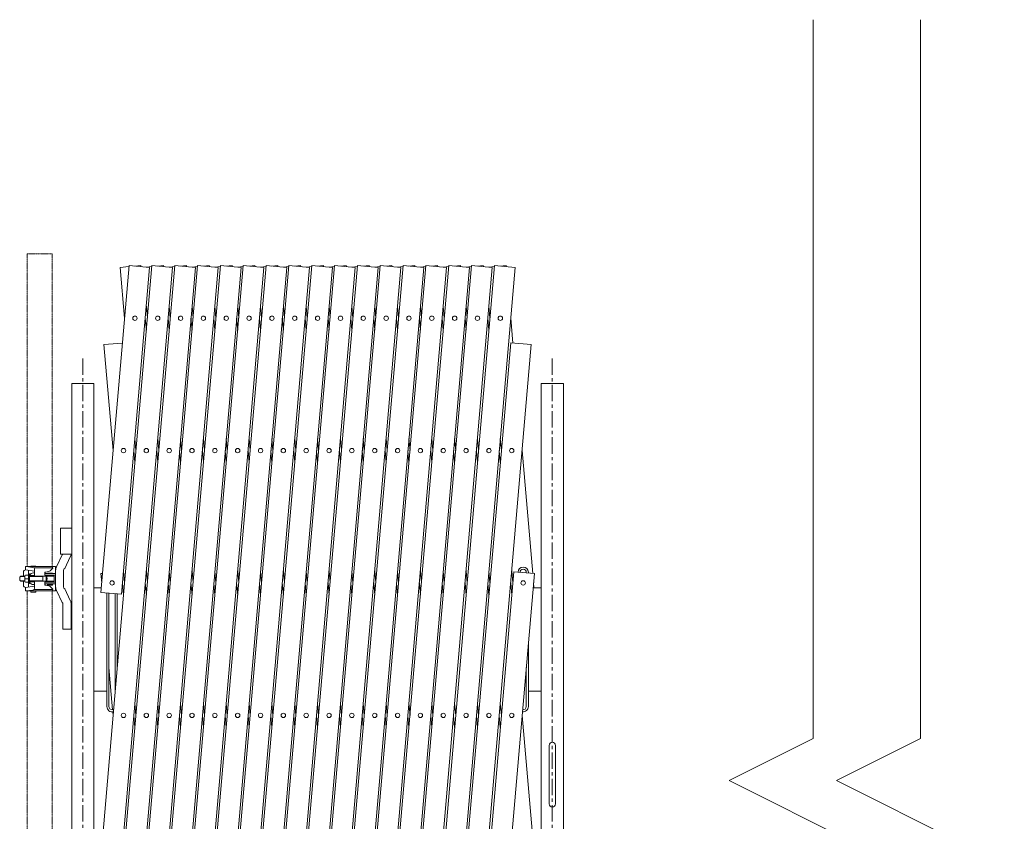
# Model space of a CAD drawing. Units: millimetres. Extents: x -26 to 12442, y -127 to 7401.
# Drawn here: x 86 to 1990, y 5851 to 7401 of the extents above; entities that cross this region are included whole.
import ezdxf

# ---------------------------------------------------------------- set-up
doc = ezdxf.new("R2010")
doc.units = ezdxf.units.MM
doc.linetypes.add('CENTER', pattern=[50.8, 31.75, -6.35, 6.35, -6.35])
doc.linetypes.add('PHANTOM2', pattern=[31.75, 15.875, -3.175, 3.175, -3.175, 3.175, -3.175])
for name, color, linetype, lineweight in [('2点鎖線', 6, 'PHANTOM2', 9), ('中心線', 1, 'CENTER', 9), ('実線', 3, 'Continuous', 18), ('細線', 4, 'Continuous', 9)]:
    doc.layers.add(name, color=color, linetype=linetype, lineweight=lineweight)

msp = doc.modelspace()

# ---------------------------------------------------------------- linework, layer by layer
at = {"layer": '2点鎖線', "ltscale": 0.05}
for p, q in [((100, 6343.8), (100, 6948.6)), ((100, 6948.6), (148.6, 6948.6)), ((148.6, 6343.8), (148.6, 6948.6)), ((100, 5213.8), (100, 6296.3)), ((148.6, 5213.8), (148.6, 6296.3))]:
    msp.add_line(p, q, dxfattribs=at)
at = {"layer": '中心線'}
for p, q in [((208.1, 6745.9), (208.1, 4558.8)), ((1115.7, 6745.9), (1115.7, 4558.8))]:
    msp.add_line(p, q, dxfattribs=at)
at = {"layer": '実線'}
for p, q in [((242.8, 6293.6), (297.3, 6925.7)), ((242.8, 5781.5), (341.5, 6925.7)), ((242.8, 5269.4), (385.6, 6925.7)), ((257.9, 4933.1), (429.8, 6925.7)), ((297.1, 6923.8), (280, 6922.3)), ((280, 6922.3), (288.5, 6823.9)), ((337.1, 6922.3), (282.6, 6290.1)), ((381.3, 6922.3), (282.6, 5778)), ((425.5, 6922.3), (282.6, 5265.9)), ((297.3, 6925.7), (337.1, 6922.3)), ((469.6, 6922.3), (297.8, 4929.7)), ((302.1, 4933.1), (474, 6925.7)), ((319.9, 6925.7), (308.6, 6924.8)), ((320, 6923.8), (319.9, 6925.7)), ((341.3, 6923.8), (330.7, 6922.9)), ((341.5, 6925.7), (381.3, 6922.3)), ((513.8, 6922.3), (342, 4929.7)), ((346.3, 4933.1), (518.1, 6925.7)), ((364, 6925.7), (352.8, 6924.8)), ((364.2, 6923.8), (364, 6925.7)), ((385.5, 6923.8), (374.8, 6922.9)), ((385.6, 6925.7), (425.5, 6922.3)), ((558, 6922.3), (386.2, 4930.6)), ((390.4, 4933.1), (562.3, 6925.7)), ((408.2, 6925.7), (396.9, 6924.8)), ((408.4, 6923.8), (408.2, 6925.7)), ((429.6, 6923.8), (419, 6922.9)), ((429.8, 6925.7), (469.6, 6922.3)), ((602.1, 6922.3), (430.3, 4929.7)), ((434.6, 4933.1), (606.4, 6925.7)), ((452.4, 6925.7), (441.1, 6924.8)), ((452.5, 6923.8), (452.4, 6925.7)), ((473.8, 6923.8), (463.2, 6922.9)), ((474, 6925.7), (513.8, 6922.3)), ((646.3, 6922.3), (474.5, 4929.7)), ((478.8, 4933.1), (650.6, 6925.7)), ((496.5, 6925.7), (485.2, 6924.8)), ((496.7, 6923.8), (496.5, 6925.7)), ((517.9, 6923.8), (507.3, 6922.9)), ((518.1, 6925.7), (558, 6922.3)), ((690.5, 6922.3), (518.7, 4930.6)), ((522.9, 4933.1), (694.8, 6925.7)), ((540.7, 6925.7), (529.4, 6924.8)), ((540.9, 6923.8), (540.7, 6925.7)), ((562.1, 6923.8), (551.5, 6922.9)), ((562.3, 6925.7), (602.1, 6922.3)), ((734.6, 6922.3), (562.8, 4929.7)), ((567.1, 4933.1), (738.9, 6925.7)), ((584.9, 6925.7), (573.6, 6924.8)), ((585, 6923.8), (584.9, 6925.7)), ((606.3, 6923.8), (595.6, 6922.9)), ((606.4, 6925.7), (646.3, 6922.3)), ((778.8, 6922.3), (606.9, 4929.7)), ((611.3, 4933.1), (783.1, 6925.7)), ((629, 6925.7), (617.7, 6924.8)), ((629.2, 6923.8), (629, 6925.7)), ((650.4, 6923.8), (639.8, 6922.9)), ((650.6, 6925.7), (690.5, 6922.3)), ((822.9, 6922.3), (651.2, 4930.6)), ((655.4, 4933.1), (827.3, 6925.7)), ((673.2, 6925.7), (661.9, 6924.8)), ((673.4, 6923.8), (673.2, 6925.7)), ((694.6, 6923.8), (684, 6922.9)), ((694.8, 6925.7), (734.6, 6922.3)), ((867.1, 6922.3), (695.3, 4929.7)), ((699.6, 4933.1), (871.4, 6925.7)), ((717.3, 6925.7), (706.1, 6924.8)), ((717.5, 6923.8), (717.3, 6925.7)), ((738.8, 6923.8), (728.1, 6922.9)), ((738.9, 6925.7), (778.8, 6922.3)), ((911.3, 6922.3), (739.4, 4929.7)), ((743.7, 4933.1), (915.6, 6925.7)), ((761.5, 6925.7), (750.2, 6924.8)), ((761.7, 6923.8), (761.5, 6925.7)), ((782.9, 6923.8), (772.3, 6922.9)), ((783.1, 6925.7), (822.9, 6922.3)), ((955.4, 6922.3), (783.7, 4930.6)), ((787.9, 4933.1), (959.7, 6925.7)), ((805.7, 6925.7), (794.4, 6924.8)), ((805.8, 6923.8), (805.7, 6925.7)), ((827.1, 6923.8), (816.5, 6922.9)), ((827.3, 6925.7), (867.1, 6922.3)), ((999.6, 6922.3), (827.8, 4929.7)), ((832.1, 4933.1), (1003.9, 6925.7)), ((849.8, 6925.7), (838.5, 6924.8)), ((850, 6923.8), (849.8, 6925.7)), ((871.3, 6923.8), (860.6, 6922.9)), ((871.4, 6925.7), (911.3, 6922.3)), ((1043.8, 6922.3), (871.9, 4929.7)), ((894, 6925.7), (882.7, 6924.8)), ((894.2, 6923.8), (894, 6925.7)), ((915.4, 6923.8), (904.8, 6922.9)), ((915.6, 6925.7), (955.4, 6922.3)), ((938.2, 6925.7), (926.9, 6924.8)), ((938.3, 6923.8), (938.2, 6925.7)), ((959.6, 6923.8), (949, 6922.9)), ((959.7, 6925.7), (999.6, 6922.3)), ((982.3, 6925.7), (971, 6924.8)), ((982.5, 6923.8), (982.3, 6925.7)), ((1003.7, 6923.8), (993.1, 6922.9)), ((1003.9, 6925.7), (1043.8, 6922.3)), ((1026.5, 6925.7), (1015.2, 6924.8)), ((1026.7, 6923.8), (1026.5, 6925.7)), ((330.7, 6847.2), (332.7, 6823.9)), ((374.8, 6847.2), (376.8, 6823.9)), ((419, 6847.2), (421, 6823.9)), ((463.2, 6847.2), (465.2, 6823.9)), ((507.3, 6847.2), (509.3, 6823.9)), ((551.5, 6847.2), (553.5, 6823.9)), ((595.6, 6847.2), (597.7, 6823.9)), ((639.8, 6847.2), (641.8, 6823.9)), ((684, 6847.2), (686, 6823.9)), ((728.1, 6847.2), (730.1, 6823.9)), ((772.3, 6847.2), (774.3, 6823.9)), ((816.5, 6847.2), (818.5, 6823.9)), ((860.6, 6847.2), (862.6, 6823.9)), ((904.8, 6847.2), (906.8, 6823.9)), ((949, 6847.2), (951, 6823.9)), ((993.1, 6847.2), (995.1, 6823.9)), ((330.7, 6800.6), (328.7, 6823.9)), ((374.8, 6800.6), (372.8, 6823.9)), ((419, 6800.6), (417, 6823.9)), ((463.2, 6800.6), (461.2, 6823.9)), ((507.3, 6800.6), (505.3, 6823.9)), ((551.5, 6800.6), (549.5, 6823.9)), ((595.6, 6800.6), (593.6, 6823.9)), ((639.8, 6800.6), (637.8, 6823.9)), ((684, 6800.6), (682, 6823.9)), ((728.1, 6800.6), (726.1, 6823.9)), ((772.3, 6800.6), (770.3, 6823.9)), ((816.5, 6800.6), (814.5, 6823.9)), ((860.6, 6800.6), (858.6, 6823.9)), ((904.8, 6800.6), (902.8, 6823.9)), ((949, 6800.6), (946.9, 6823.9)), ((993.1, 6800.6), (991.1, 6823.9)), ((1039.4, 6775.9), (1035.3, 6823.9)), ((284.4, 6775.9), (248.8, 6772.9)), ((248.8, 6772.9), (266.4, 6567.8)), ((876.2, 4933.1), (1035.2, 6776.3)), ((1075, 6772.9), (916.2, 4930.6)), ((1035.2, 6776.3), (1075, 6772.9)), ((186.7, 4897.6), (186.7, 6697.6)), ((229.4, 6697.6), (186.7, 6697.6)), ((229.4, 6697.6), (229.4, 4897.6)), ((1094.4, 6697.6), (1094.4, 4897.6)), ((1094.4, 6697.6), (1137.1, 6697.6)), ((1137.1, 4897.6), (1137.1, 6697.6)), ((308.6, 6591.1), (310.6, 6567.8)), ((352.8, 6591.1), (354.8, 6567.8)), ((396.9, 6591.1), (398.9, 6567.8)), ((441.1, 6591.1), (443.1, 6567.8)), ((485.2, 6591.1), (487.2, 6567.8)), ((529.4, 6591.1), (531.4, 6567.8)), ((573.6, 6591.1), (575.6, 6567.8)), ((617.7, 6591.1), (619.7, 6567.8)), ((661.9, 6591.1), (663.9, 6567.8)), ((706.1, 6591.1), (708.1, 6567.8)), ((750.2, 6591.1), (752.2, 6567.8)), ((794.4, 6591.1), (796.4, 6567.8)), ((838.5, 6591.1), (840.6, 6567.8)), ((882.7, 6591.1), (884.7, 6567.8)), ((926.9, 6591.1), (928.9, 6567.8)), ((971, 6591.1), (973, 6567.8)), ((1015.2, 6591.1), (1017.2, 6567.8)), ((308.6, 6544.6), (306.6, 6567.8)), ((352.8, 6544.6), (350.7, 6567.8)), ((396.9, 6544.6), (394.9, 6567.8)), ((441.1, 6544.6), (439.1, 6567.8)), ((485.2, 6544.6), (483.2, 6567.8)), ((529.4, 6544.6), (527.4, 6567.8)), ((573.6, 6544.6), (571.6, 6567.8)), ((617.7, 6544.6), (615.7, 6567.8)), ((661.9, 6544.6), (659.9, 6567.8)), ((706.1, 6544.6), (704.1, 6567.8)), ((750.2, 6544.6), (748.2, 6567.8)), ((794.4, 6544.6), (792.4, 6567.8)), ((838.5, 6544.6), (836.5, 6567.8)), ((882.7, 6544.6), (880.7, 6567.8)), ((926.9, 6544.6), (924.9, 6567.8)), ((971, 6544.6), (969, 6567.8)), ((1015.2, 6544.6), (1013.2, 6567.8)), ((1077.8, 6330.3), (1057.4, 6567.8)), ((186.7, 6417.6), (165, 6417.6)), ((165, 6367.6), (165, 6417.6)), ((245.9, 6330.3), (242.8, 6330)), ((242.8, 6330), (244.4, 6311.8)), ((286.5, 6335.1), (288.5, 6311.8)), ((330.7, 6335.1), (332.7, 6311.8)), ((374.8, 6335.1), (376.8, 6311.8)), ((419, 6335.1), (421, 6311.8)), ((463.2, 6335.1), (465.2, 6311.8)), ((507.3, 6335.1), (509.3, 6311.8)), ((551.5, 6335.1), (553.5, 6311.8)), ((595.6, 6335.1), (597.7, 6311.8)), ((639.8, 6335.1), (641.8, 6311.8)), ((684, 6335.1), (686, 6311.8)), ((728.1, 6335.1), (730.1, 6311.8)), ((772.3, 6335.1), (774.3, 6311.8)), ((816.5, 6335.1), (818.5, 6311.8)), ((860.6, 6335.1), (862.6, 6311.8)), ((904.8, 6335.1), (906.8, 6311.8)), ((920.4, 4933.1), (1041.2, 6333.4)), ((949, 6335.1), (951, 6311.8)), ((1081, 6330), (960.2, 4929.7)), ((993.1, 6335.1), (995.1, 6311.8)), ((1037.3, 6335.1), (1039.3, 6311.8)), ((1041.2, 6333.4), (1081, 6330)), ((1053.4, 6332.4), (1053.4, 6332.6)), ((1065.4, 6332.6), (1065.4, 6331.3)), ((1069.4, 6332.6), (1069.4, 6331)), ((229.4, 6302.6), (243.6, 6302.6)), ((286.5, 6288.5), (284.5, 6311.8)), ((330.7, 6288.5), (328.7, 6311.8)), ((374.8, 6288.5), (372.8, 6311.8)), ((419, 6288.5), (417, 6311.8)), ((463.2, 6288.5), (461.2, 6311.8)), ((507.3, 6288.5), (505.3, 6311.8)), ((551.5, 6288.5), (549.5, 6311.8)), ((595.6, 6288.5), (593.6, 6311.8)), ((639.8, 6288.5), (637.8, 6311.8)), ((684, 6288.5), (682, 6311.8)), ((728.1, 6288.5), (726.1, 6311.8)), ((772.3, 6288.5), (770.3, 6311.8)), ((816.5, 6288.5), (814.5, 6311.8)), ((860.6, 6288.5), (858.6, 6311.8)), ((904.8, 6288.5), (902.8, 6311.8)), ((949, 6288.5), (946.9, 6311.8)), ((993.1, 6288.5), (991.1, 6311.8)), ((1037.3, 6288.5), (1035.3, 6311.8)), ((1094.4, 6302.6), (1078.6, 6302.6)), ((1080.2, 6302.6), (1079.4, 6311.8)), ((242.8, 6293.6), (282.6, 6290.1)), ((254.4, 6292.6), (254.4, 6072.6)), ((258.4, 6292.2), (258.4, 6072.6)), ((270.4, 6102), (270.4, 6291.2)), ((274.4, 6148.4), (274.4, 6290.9)), ((1069.4, 6195), (1069.4, 6072.6)), ((258.4, 6148.6), (265.5, 6066.7)), ((1065.4, 6148.6), (1065.4, 6072.6)), ((229.4, 6102.6), (254.4, 6102.6)), ((1094.4, 6102.6), (1069.4, 6102.6)), ((308.6, 6079), (310.6, 6055.7)), ((352.8, 6079), (354.8, 6055.7)), ((396.9, 6079), (398.9, 6055.7)), ((441.1, 6079), (443.1, 6055.7)), ((485.2, 6079), (487.2, 6055.7)), ((529.4, 6079), (531.4, 6055.7)), ((573.6, 6079), (575.6, 6055.7)), ((617.7, 6079), (619.7, 6055.7)), ((661.9, 6079), (663.9, 6055.7)), ((706.1, 6079), (708.1, 6055.7)), ((750.2, 6079), (752.2, 6055.7)), ((794.4, 6079), (796.4, 6055.7)), ((838.5, 6079), (840.6, 6055.7)), ((882.7, 6079), (884.7, 6055.7)), ((926.9, 6079), (928.9, 6055.7)), ((971, 6079), (973, 6055.7)), ((1015.2, 6079), (1017.2, 6055.7)), ((265.8, 6062.7), (266.4, 6055.7)), ((308.6, 6032.5), (306.6, 6055.7)), ((352.8, 6032.5), (350.7, 6055.7)), ((396.9, 6032.5), (394.9, 6055.7)), ((441.1, 6032.5), (439.1, 6055.7)), ((485.2, 6032.5), (483.2, 6055.7)), ((529.4, 6032.5), (527.4, 6055.7)), ((573.6, 6032.5), (571.6, 6055.7)), ((617.7, 6032.5), (615.7, 6055.7)), ((661.9, 6032.5), (659.9, 6055.7)), ((706.1, 6032.5), (704.1, 6055.7)), ((750.2, 6032.5), (748.2, 6055.7)), ((794.4, 6032.5), (792.4, 6055.7)), ((838.5, 6032.5), (836.5, 6055.7)), ((882.7, 6032.5), (880.7, 6055.7)), ((926.9, 6032.5), (924.9, 6055.7)), ((971, 6032.5), (969, 6055.7)), ((1015.2, 6032.5), (1013.2, 6055.7)), ((1077.8, 5818.2), (1057.4, 6055.7))]:
    msp.add_line(p, q, dxfattribs=at)
at = {"layer": '実線', "ltscale": 0.05}
for p, q in [((167.8, 6366), (156.9, 6343)), ((186.7, 6367.6), (165, 6367.6)), ((183.7, 6362.2), (173.1, 6339.9)), ((97, 6343.8), (97, 6336.9)), ((148.6, 6343.8), (97, 6343.8)), ((111.5, 6342), (98, 6343.8)), ((107.3, 6344.3), (117.3, 6344.3)), ((107.3, 6343.8), (107.3, 6344.3)), ((149.6, 6340.8), (113.7, 6340.8)), ((117.3, 6343.8), (117.3, 6344.3)), ((154.3, 6343.8), (148.6, 6343.8)), ((149.1, 6343.8), (149.1, 6340.8)), ((149.6, 6340.8), (149.6, 6340.3)), ((155.3, 6297.3), (155.3, 6342.8)), ((87.8, 6325.1), (85.8, 6323.1)), ((85.8, 6323.1), (85.8, 6317.1)), ((95.8, 6324.4), (87.1, 6324.4)), ((96, 6325.1), (87.8, 6325.1)), ((93, 6332.9), (93, 6325.1)), ((95.8, 6316.4), (95.8, 6323.5)), ((96.7, 6326.9), (102.8, 6326.9)), ((114.5, 6334.5), (97, 6336.9)), ((104.8, 6329.6), (102.8, 6329.6)), ((102.8, 6310.6), (102.8, 6329.6)), ((103, 6336.1), (103, 6329.6)), ((104.5, 6326.3), (114.5, 6326.3)), ((104.8, 6326.8), (104.8, 6329.6)), ((104.8, 6326.3), (104.8, 6313.8)), ((151.3, 6325.1), (104.8, 6325.1)), ((130.3, 6324.4), (104.8, 6324.4)), ((112.6, 6331.3), (114.5, 6331.3)), ((114.5, 6338.5), (114.5, 6326.3)), ((130.3, 6324.4), (131.5, 6325.1)), ((130.3, 6315.1), (130.3, 6325.1)), ((134.5, 6332.4), (134.3, 6332.2)), ((134.3, 6332.2), (134.3, 6332.1)), ((134.3, 6332.1), (134.3, 6327.1)), ((134.3, 6330.1), (155.3, 6330.1)), ((134.3, 6327.1), (155.3, 6327.1)), ((134.8, 6332.5), (134.5, 6332.4)), ((135.3, 6332.7), (134.8, 6332.5)), ((135.9, 6332.8), (135.3, 6332.7)), ((136.6, 6332.9), (135.9, 6332.8)), ((136.6, 6332.9), (138.7, 6333.2)), ((136.6, 6332.9), (136.6, 6332.9)), ((137.1, 6315.1), (137.1, 6325.1)), ((139.3, 6330.8), (149.3, 6330.8)), ((139.3, 6330.3), (139.3, 6330.8)), ((139.3, 6330.3), (149.3, 6330.3)), ((140.3, 6330.1), (140.3, 6330.3)), ((140.3, 6325.1), (140.3, 6327.1)), ((148.3, 6330.1), (148.3, 6330.3)), ((148.3, 6325.1), (148.3, 6327.1)), ((149.3, 6330.3), (149.3, 6330.8)), ((152.3, 6316.1), (152.3, 6324.1)), ((170.3, 6336.1), (170.3, 6304.1)), ((85.8, 6317.1), (87.8, 6315.1)), ((95.8, 6315.8), (87.1, 6315.8)), ((96, 6315.1), (87.8, 6315.1)), ((93, 6307.3), (93, 6315.1)), ((96.7, 6320.1), (102.8, 6320.1)), ((96.7, 6313.3), (102.8, 6313.3)), ((114.5, 6305.7), (97, 6303.3)), ((97, 6296.3), (97, 6303.3)), ((104.8, 6310.6), (102.8, 6310.6)), ((103, 6304.1), (103, 6310.6)), ((104.5, 6313.8), (114.5, 6313.8)), ((130.3, 6315.8), (104.8, 6315.8)), ((151.3, 6315.1), (104.8, 6315.1)), ((104.8, 6313.4), (104.8, 6310.6)), ((112.6, 6308.8), (114.5, 6308.8)), ((114.5, 6301.6), (114.5, 6313.8)), ((130.3, 6315.8), (131.5, 6315.1)), ((134.3, 6313.1), (155.3, 6313.1)), ((134.3, 6308.1), (134.3, 6313.1)), ((134.3, 6310.1), (155.3, 6310.1)), ((134.3, 6308.1), (134.3, 6308.1)), ((134.3, 6308.1), (134.4, 6307.9)), ((134.4, 6307.9), (134.6, 6307.8)), ((134.6, 6307.8), (135, 6307.6)), ((135, 6307.6), (135.5, 6307.4)), ((135.5, 6307.4), (136.1, 6307.3)), ((136.1, 6307.3), (136.6, 6307.3)), ((136.6, 6307.3), (138.7, 6307)), ((139.3, 6309.8), (149.3, 6309.8)), ((139.3, 6307.8), (139.3, 6309.8)), ((139.3, 6307.8), (149.3, 6307.8)), ((140.3, 6315.1), (140.3, 6313.1)), ((140.3, 6310.1), (140.3, 6309.8)), ((148.3, 6315.1), (148.3, 6313.1)), ((148.3, 6310.1), (148.3, 6309.8)), ((149.3, 6307.8), (149.3, 6309.8)), ((148.6, 6296.3), (97, 6296.3)), ((111.5, 6298.2), (98, 6296.3)), ((107.3, 6294.3), (107.3, 6296.3)), ((107.3, 6294.3), (117.3, 6294.3)), ((149.6, 6299.3), (113.7, 6299.3)), ((117.3, 6294.3), (117.3, 6296.3)), ((154.3, 6296.3), (148.6, 6296.3)), ((149.1, 6296.3), (149.1, 6299.3)), ((149.6, 6299.3), (149.6, 6299.8)), ((167.8, 6274.2), (156.9, 6297.2)), ((183.7, 6278), (173.1, 6300.3)), ((169.3, 6271.1), (169.3, 6222.6)), ((185.3, 6222.6), (185.3, 6271.1)), ((169.3, 6222.6), (185.3, 6222.6)), ((1109.7, 5997.6), (1109.7, 5884.6)), ((1121.7, 5884.6), (1121.7, 5997.6))]:
    msp.add_line(p, q, dxfattribs=at)
at = {"layer": '実線'}
for centre in [(308.6, 6823.9), (352.8, 6823.9), (396.9, 6823.9), (441.1, 6823.9), (485.2, 6823.9), (529.4, 6823.9), (573.6, 6823.9), (617.7, 6823.9), (661.9, 6823.9), (706.1, 6823.9), (750.2, 6823.9), (794.4, 6823.9), (838.5, 6823.9), (882.7, 6823.9), (926.9, 6823.9), (971, 6823.9), (1015.2, 6823.9), (286.5, 6567.8), (330.7, 6567.8), (374.8, 6567.8), (419, 6567.8), (463.2, 6567.8), (507.3, 6567.8), (551.5, 6567.8), (595.6, 6567.8), (639.8, 6567.8), (684, 6567.8), (728.1, 6567.8), (772.3, 6567.8), (816.5, 6567.8), (860.6, 6567.8), (904.8, 6567.8), (949, 6567.8), (993.1, 6567.8), (1037.3, 6567.8), (264.4, 6311.8), (1059.4, 6311.8), (286.5, 6055.7), (330.7, 6055.7), (374.8, 6055.7), (419, 6055.7), (463.2, 6055.7), (507.3, 6055.7), (551.5, 6055.7), (595.6, 6055.7), (639.8, 6055.7), (684, 6055.7), (728.1, 6055.7), (772.3, 6055.7), (816.5, 6055.7), (860.6, 6055.7), (904.8, 6055.7), (949, 6055.7), (993.1, 6055.7), (1037.3, 6055.7)]:
    msp.add_circle(centre, 4.25, dxfattribs=at)
for centre, radius, start, end in [((165.3, 6369.1), 4, 309.0477, 337.9757), ((169.3, 6369.1), 16, 334.5238, 354.6206), ((111, 6338.5), 3.5, 0, 82.2267), ((136.8, 6348.1), 15, 277.4517, 328.9091), ((154.3, 6342.8), 1, 0, 90), ((171.3, 6336.1), 16, 154.5238, 180), ((1059.4, 6332.6), 10, 0, 179.2266), ((97, 6332.9), 4, 90, 180), ((102.5, 6323.5), 6.75, 149.9392, 210.0608), ((112.6, 6322.3), 9, 90, 153.6122), ((130.8, 6320.1), 8, 0, 38.6823), ((151.3, 6324.1), 1, 0, 90.0001), ((174.3, 6336.1), 4, 107.1392, 180), ((1059.4, 6332.6), 6, 0, 180), ((97, 6307.3), 4, 180, 270), ((102.5, 6316.7), 6.75, 149.9392, 210.0608), ((112.6, 6317.8), 9, 206.3878, 270), ((130.8, 6320.1), 8, 321.3177, 0), ((136.8, 6292.1), 15, 31.0909, 82.5483), ((151.3, 6316.1), 1, 269.9999, 0), ((171.3, 6304.1), 16, 180, 205.4762), ((174.3, 6304.1), 4, 180, 252.8608), ((111, 6301.6), 3.5, 277.7733, 0), ((154.3, 6297.3), 1, 270, 0), ((165.3, 6271.1), 4, 0, 50.9523), ((169.3, 6271.1), 16, 0, 25.4762), ((264.4, 6072.6), 10, 180, 285.2398), ((264.4, 6072.6), 6, 180, 300.1458), ((1059.4, 6072.6), 10, 261.9059, 0), ((1059.4, 6072.6), 6, 259.7911, 0), ((1115.7, 5997.6), 6, 0, 180), ((1115.7, 5884.6), 6, 180, 0)]:
    msp.add_arc(centre, radius, start, end, dxfattribs=at)
at = {"layer": '細線', "ltscale": 0.05}
for p, q in [((1620.1, 6010.8), (1620.1, 7401.3)), ((1827.6, 6010.8), (1827.6, 7401.3)), ((1620.1, 6010.8), (1457.9, 5929.7)), ((1827.6, 6010.8), (1665.4, 5929.7)), ((1457.9, 5929.7), (1782.3, 5767.5)), ((1665.4, 5929.7), (1989.8, 5767.5))]:
    msp.add_line(p, q, dxfattribs=at)

doc.saveas('drawing.dxf')
